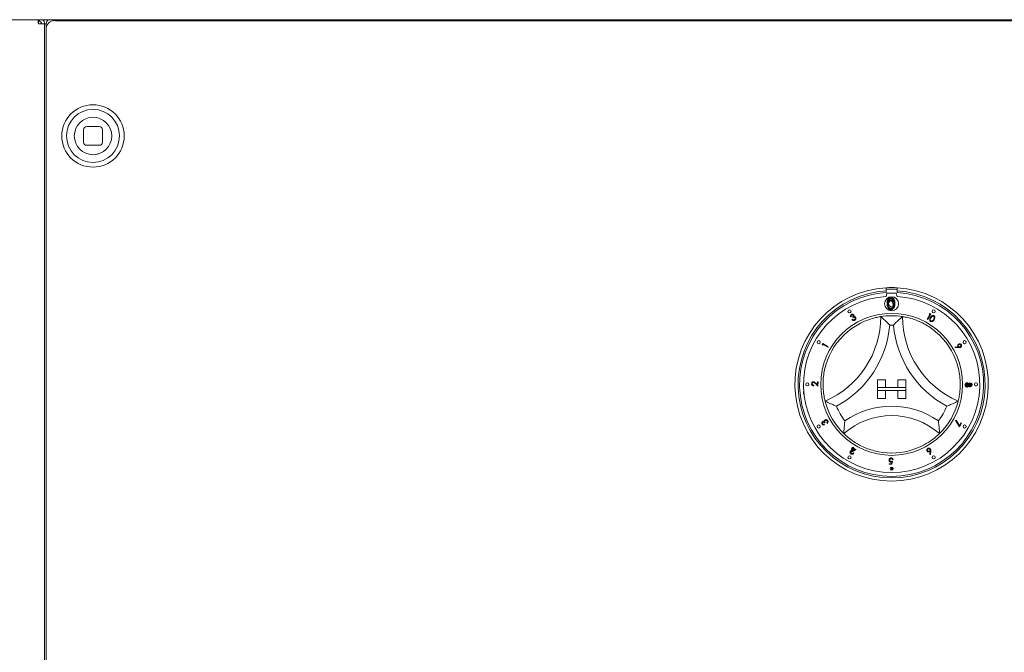
# Model space of a CAD drawing. Units: millimetres. Extents: x 5 to 415, y 5 to 292.
# Drawn here: x 53 to 79, y 238 to 255 of the extents above; entities that cross this region are included whole.
import ezdxf

# ---------------------------------------------------------------- set-up
doc = ezdxf.new("R2010")
doc.units = ezdxf.units.MM

msp = doc.modelspace()

# ---------------------------------------------------------------- linework, layer by layer
at = {"color": 7, "linetype": 'Continuous', "lineweight": 15}
for p, q in [((51.30851, 255.21225), (238.64238, 255.21225)), ((53.43378, 255.21225), (53.43378, 255.18234)), ((53.43378, 255.18234), (53.43378, 255.09901)), ((53.89211, 255.18617), (236.05878, 255.18617)), ((53.60044, 255.09901), (53.43378, 255.09901)), ((53.60044, 201.26568), (53.60044, 255.09901)), ((53.64211, 255.09901), (53.60044, 255.09901)), ((53.64211, 255.0094), (53.64211, 255.09779)), ((53.64211, 254.37551), (53.64211, 255.0094)), ((53.64211, 254.37551), (53.64211, 254.28712)), ((53.64211, 254.28712), (53.64211, 237.68234)), ((54.64211, 252.27456), (54.64211, 251.94123)), ((55.05878, 252.35789), (54.72545, 252.35789)), ((55.14212, 251.94123), (55.14212, 252.27456)), ((54.72545, 251.8579), (55.05878, 251.8579)), ((76.07961, 248.05322), (76.07961, 247.96976)), ((76.37128, 248.05322), (76.37128, 247.96976)), ((76.37128, 248.01568), (76.07961, 248.01568)), ((76.07961, 247.96976), (76.07961, 247.92801)), ((76.07961, 247.82365), (76.10044, 247.91151)), ((76.10044, 247.91151), (76.35045, 247.91151)), ((76.35045, 247.91151), (76.37128, 247.82365)), ((76.37128, 247.92801), (76.37128, 247.96976)), ((75.14594, 247.28606), (75.13121, 247.27758)), ((75.18797, 247.26038), (75.18036, 247.27364)), ((77.17708, 247.21155), (77.24969, 247.34309)), ((77.27203, 247.34937), (77.19153, 247.20357)), ((77.22679, 247.35575), (77.24338, 247.3652)), ((77.24969, 247.34309), (77.22679, 247.35575)), ((77.24338, 247.3652), (77.27203, 247.34937)), ((75.16794, 247.20266), (75.18207, 247.21077)), ((77.19153, 247.20357), (77.17708, 247.21155)), ((74.37408, 246.53639), (74.39091, 246.56443)), ((74.3829, 246.5195), (74.37408, 246.53639)), ((74.39639, 246.5419), (74.3829, 246.5195)), ((74.39091, 246.56443), (74.53364, 246.47866)), ((74.52516, 246.46451), (74.39639, 246.5419)), ((74.53364, 246.47866), (74.52516, 246.46451)), ((77.92533, 246.45974), (77.92603, 246.47589)), ((78.01527, 246.45433), (77.92533, 246.45974)), ((77.92603, 246.47589), (78.00706, 246.47169)), ((74.14327, 245.45152), (74.143, 245.43563)), ((74.25675, 245.42992), (74.18934, 245.49432)), ((74.19745, 245.50814), (74.24132, 245.46621)), ((74.24132, 245.46621), (74.24252, 245.54273)), ((74.24252, 245.54273), (74.25852, 245.5425)), ((74.25852, 245.5425), (74.25675, 245.42992)), ((75.85044, 245.59901), (75.85044, 245.39068)), ((75.85044, 245.59901), (76.05878, 245.59901)), ((76.05878, 245.59901), (76.05878, 245.39068)), ((76.39211, 245.59901), (76.39211, 245.39068)), ((76.60044, 245.59901), (76.39211, 245.59901)), ((76.60044, 245.59901), (76.60044, 245.39068)), ((78.20703, 245.46707), (78.35656, 245.46734)), ((78.20706, 245.45061), (78.20703, 245.46707)), ((78.37283, 245.45091), (78.20706, 245.45061)), ((78.35653, 245.49338), (78.37276, 245.4835)), ((78.35656, 245.46734), (78.35653, 245.49338)), ((78.37276, 245.4835), (78.37283, 245.45091)), ((78.4571, 245.43699), (78.49534, 245.43699)), ((78.57297, 245.65069), (78.57452, 245.65069)), ((78.57452, 245.65069), (78.57452, 245.62873)), ((73.87371, 245.22444), (73.87371, 245.27985)), ((73.87371, 245.27985), (73.8793, 245.27985)), ((73.88454, 245.22444), (73.87371, 245.22444)), ((75.85044, 245.39068), (76.05878, 245.39068)), ((76.60044, 245.39068), (75.85044, 245.39068)), ((75.85044, 245.39068), (75.85044, 245.30734)), ((75.85044, 245.30734), (76.05878, 245.30734)), ((75.85044, 245.09901), (75.85044, 245.30734)), ((75.85044, 245.30734), (76.60044, 245.30734)), ((76.05878, 245.09901), (76.05878, 245.30734)), ((76.60044, 245.39068), (76.39211, 245.39068)), ((76.60044, 245.30734), (76.39211, 245.30734)), ((76.39211, 245.09901), (76.39211, 245.30734)), ((76.60044, 245.39068), (76.60044, 245.30734)), ((76.60044, 245.09901), (76.60044, 245.30734)), ((75.85044, 245.09901), (76.05878, 245.09901)), ((76.60044, 245.09901), (76.39211, 245.09901)), ((74.41984, 244.40975), (74.42815, 244.39503)), ((74.44568, 244.45142), (74.43242, 244.44394)), ((74.50304, 244.43109), (74.49506, 244.44521)), ((77.93472, 244.50514), (77.94764, 244.51352)), ((78.03825, 244.34292), (77.93472, 244.50514)), ((77.94764, 244.51352), (78.03749, 244.3731)), ((78.03749, 244.3731), (78.07725, 244.44224)), ((78.09087, 244.43443), (78.03825, 244.34292)), ((78.07725, 244.44224), (78.09087, 244.43443)), ((75.11149, 243.64865), (75.16962, 243.74811)), ((75.1144, 243.64698), (75.11149, 243.64865)), ((75.26006, 243.71362), (75.1144, 243.64698)), ((75.18387, 243.7398), (75.14912, 243.68033)), ((75.14912, 243.68033), (75.22588, 243.71526)), ((75.15232, 243.75823), (75.1603, 243.77191)), ((75.16962, 243.74811), (75.15232, 243.75823)), ((75.1603, 243.77191), (75.1776, 243.7618)), ((75.17124, 243.77552), (75.17919, 243.78945)), ((75.23785, 243.73753), (75.17124, 243.77552)), ((75.1776, 243.7618), (75.197, 243.79498)), ((75.17919, 243.78945), (75.27718, 243.73356)), ((75.17985, 243.7193), (75.23785, 243.73753)), ((75.22588, 243.71526), (75.18387, 243.7398)), ((75.27718, 243.73356), (75.1881, 243.70548)), ((75.21125, 243.78667), (75.19185, 243.75348)), ((75.19185, 243.75348), (75.26006, 243.71362)), ((75.197, 243.79498), (75.21125, 243.78667)), ((75.20339, 243.64435), (75.21721, 243.63647)), ((77.24785, 243.60395), (77.2527, 243.68551)), ((77.26422, 243.60308), (77.24785, 243.60395)), ((77.27019, 243.69369), (77.26422, 243.60308)), ((76.16103, 243.33981), (76.16107, 243.35561)), ((76.23281, 243.33955), (76.16103, 243.33981)), ((76.16107, 243.35561), (76.22013, 243.35541)), ((76.22013, 243.35541), (76.22851, 243.40055)), ((76.2484, 243.42178), (76.23281, 243.33955)), ((76.2656, 243.46508), (76.24857, 243.46515)), ((76.22398, 243.18159), (76.22398, 243.26487)), ((76.25168, 243.2556), (76.25168, 243.19086))]:
    msp.add_line(p, q, dxfattribs=at)
at = {"color": 7, "linetype": 'Continuous', "lineweight": 15, "flags": 128}
msp.add_lwpolyline([(55.12365, 251.66473), (55.01646, 251.6236), (54.89211, 251.60789)], dxfattribs=at)
at = {"color": 7, "linetype": 'Continuous', "lineweight": 15}
for centre, radius in [((54.89211, 252.10789), 0.83333), ((54.89211, 252.10789), 0.70833), ((54.89211, 252.10789), 0.5), ((76.22544, 247.62595), 0.1875), ((76.22544, 247.62595), 0.08333), ((76.22544, 245.47401), 1.89583), ((75.10005, 247.42324), 0.04167), ((77.35083, 247.42324), 0.04167), ((74.27621, 246.5994), 0.04167), ((78.17468, 246.5994), 0.04167), ((73.97466, 245.47401), 0.04167), ((78.47622, 245.47401), 0.04167), ((74.27621, 244.34862), 0.04167), ((78.17468, 244.34862), 0.04167), ((75.10005, 243.52478), 0.04167), ((77.35083, 243.52478), 0.04167), ((76.22544, 243.22323), 0.04167)]:
    msp.add_circle(centre, radius, dxfattribs=at)
for centre, radius, start, end in [((53.79446, 255.09131), 0.15248, 127.515326, 177.564779), ((53.86086, 254.9652), 0.22317, 81.952214, 168.578563), ((54.72544, 252.27456), 0.08333, 90, 180), ((55.05878, 252.27456), 0.08333, 0, 90), ((54.89211, 252.10789), 0.5, 180, 270), ((54.72544, 251.94123), 0.08333, 180, 270), ((55.05878, 251.94123), 0.08333, 270, 0), ((76.22544, 245.47401), 2.58333, 93.23616, 86.76384), ((76.22544, 245.47401), 2.58333, 86.76384, 93.23616), ((76.22544, 245.47401), 2.5, 93.344152, 86.655848), ((76.22544, 245.47401), 2.45833, 93.400899, 86.599101), ((76.22544, 245.47401), 2.35417, 93.55157, 86.44843), ((73.4738, 247.28399), 2.45998, 293.327513, 0), ((76.22544, 245.47401), 1.83333, 80.845867, 99.154133), ((78.97709, 247.28399), 2.45998, 180, 246.672487), ((73.4738, 247.28399), 2.70998, 298.142677, 355.184837), ((76.22544, 245.47401), 1.58333, 88.145789, 91.854211), ((78.97709, 247.28399), 2.70998, 184.815163, 241.857323), ((76.22544, 245.47401), 1.83333, 129.892365, 163.435148), ((76.22544, 245.47401), 1.83333, 16.564852, 50.107635), ((76.22544, 245.47401), 1.83333, 194.17338, 225.82662), ((76.22544, 245.47401), 1.58333, 201.473302, 217.992337), ((76.22544, 242.70544), 2.18524, 55.178601, 124.821399), ((76.22544, 245.47401), 1.58333, 322.007663, 338.526698), ((76.22544, 245.47401), 1.83333, 314.17338, 345.82662), ((76.22544, 242.70544), 1.93524, 48.689513, 131.310487), ((76.22544, 245.47401), 1.83333, 255.139725, 284.860275)]:
    msp.add_arc(centre, radius, start, end, dxfattribs=at)
for points, knots in [([(53.42531, 255.21225), (53.42666, 255.19647), (53.42948, 255.16344), (53.4323, 255.12112), (53.43378, 255.09901)], [0, 0, 0, 0, 0.47775443, 1, 1, 1, 1]), ([(53.51711, 255.09901), (53.51586, 255.10993), (53.51335, 255.13177), (53.49409, 255.15932), (53.46654, 255.17859), (53.4447, 255.18109), (53.43378, 255.18234)], [0, 0, 0, 0, 0.24999431, 0.499977654, 0.750015556, 1, 1, 1, 1]), ([(53.60044, 255.09901), (53.59825, 255.12112), (53.59406, 255.16344), (53.56743, 255.19647), (53.55471, 255.21225)], [0, 0, 0, 0, 0.52226286, 1, 1, 1, 1]), ([(76.10307, 247.63695), (76.10426, 247.67381), (76.10575, 247.71994), (76.13453, 247.7663), (76.15456, 247.78473), (76.1792, 247.79713), (76.19725, 247.79859), (76.20627, 247.79933)], [0, 0, 0, 0, 0.49869443, 0.62418185, 0.74947461, 0.8747611, 1, 1, 1, 1]), ([(76.2072, 247.76767), (76.20012, 247.76696), (76.18596, 247.76555), (76.16719, 247.75469), (76.15221, 247.73951), (76.13179, 247.70192), (76.13122, 247.66588), (76.13077, 247.63707)], [0, 0, 0, 0, 0.12513954, 0.25042174, 0.37553318, 0.50084502, 1, 1, 1, 1]), ([(76.20627, 247.79933), (76.21535, 247.7986), (76.23353, 247.79714), (76.26665, 247.78103), (76.30837, 247.72954), (76.31103, 247.67399), (76.31281, 247.63695)], [0, 0, 0, 0, 0.12561265, 0.25121565, 0.5005796, 1, 1, 1, 1]), ([(76.28511, 247.63707), (76.28397, 247.66573), (76.28225, 247.70866), (76.25337, 247.7511), (76.22839, 247.76544), (76.21426, 247.76692), (76.2072, 247.76767)], [0, 0, 0, 0, 0.50006173, 0.74901182, 0.8746001, 1, 1, 1, 1]), ([(76.20627, 247.47481), (76.19726, 247.47555), (76.17924, 247.47702), (76.14647, 247.49318), (76.10592, 247.54504), (76.10421, 247.60016), (76.10307, 247.63695)], [0, 0, 0, 0, 0.12554432, 0.25109128, 0.50024805, 1, 1, 1, 1]), ([(76.11531, 247.59833), (76.11628, 247.62818), (76.11749, 247.66555), (76.14078, 247.7031), (76.15701, 247.71802), (76.17697, 247.72806), (76.19159, 247.72925), (76.19889, 247.72984)], [0, 0, 0, 0, 0.49870188, 0.62417665, 0.74946082, 0.87475189, 1, 1, 1, 1]), ([(76.19889, 247.46702), (76.1916, 247.46762), (76.177, 247.4688), (76.15046, 247.48189), (76.11762, 247.5239), (76.11624, 247.56854), (76.11531, 247.59833)], [0, 0, 0, 0, 0.12555156, 0.25108288, 0.50025602, 1, 1, 1, 1]), ([(76.13077, 247.63707), (76.131, 247.60822), (76.13133, 247.56501), (76.16097, 247.52287), (76.18601, 247.50875), (76.20014, 247.50723), (76.2072, 247.50647)], [0, 0, 0, 0, 0.50027752, 0.74908205, 0.87459705, 1, 1, 1, 1]), ([(76.19964, 247.7042), (76.19391, 247.70363), (76.18244, 247.70248), (76.16724, 247.69369), (76.15511, 247.6814), (76.13858, 247.65095), (76.13812, 247.62176), (76.13775, 247.59843)], [0, 0, 0, 0, 0.12513497, 0.25042499, 0.37550924, 0.50083607, 1, 1, 1, 1]), ([(76.13775, 247.59843), (76.13793, 247.57506), (76.1382, 247.54007), (76.16221, 247.50594), (76.18249, 247.49451), (76.19393, 247.49328), (76.19964, 247.49267)], [0, 0, 0, 0, 0.50030967, 0.74909988, 0.87464157, 1, 1, 1, 1]), ([(76.19889, 247.72984), (76.20625, 247.72925), (76.22097, 247.72807), (76.24779, 247.71503), (76.28158, 247.67332), (76.28374, 247.62834), (76.28518, 247.59833)], [0, 0, 0, 0, 0.12559907, 0.25120798, 0.50058021, 1, 1, 1, 1]), ([(76.28518, 247.59833), (76.28378, 247.56833), (76.28169, 247.52335), (76.24771, 247.4819), (76.22095, 247.46881), (76.20624, 247.46762), (76.19889, 247.46702)], [0, 0, 0, 0, 0.49939627, 0.74873109, 0.87435779, 1, 1, 1, 1]), ([(76.26274, 247.59843), (76.26182, 247.62165), (76.26043, 247.65641), (76.23703, 247.69078), (76.21681, 247.7024), (76.20536, 247.7036), (76.19964, 247.7042)], [0, 0, 0, 0, 0.50006936, 0.74901819, 0.87458103, 1, 1, 1, 1]), ([(76.19964, 247.49267), (76.20647, 247.49352), (76.22014, 247.49523), (76.24124, 247.50951), (76.24872, 247.5257), (76.25328, 247.53558)], [0, 0, 0, 0, 0.28029255, 0.56084724, 1, 1, 1, 1]), ([(76.31281, 247.63695), (76.31108, 247.5999), (76.3085, 247.54436), (76.26654, 247.49318), (76.2335, 247.47702), (76.21535, 247.47555), (76.20627, 247.47481)], [0, 0, 0, 0, 0.49940603, 0.74873886, 0.87436508, 1, 1, 1, 1]), ([(76.2072, 247.50647), (76.21563, 247.50753), (76.2325, 247.50965), (76.25855, 247.52727), (76.26779, 247.54727), (76.27342, 247.55947)], [0, 0, 0, 0, 0.28028579, 0.56079892, 1, 1, 1, 1]), ([(76.25328, 247.53558), (76.25646, 247.54711), (76.26215, 247.5677), (76.26256, 247.58904), (76.26274, 247.59843)], [0, 0, 0, 0, 0.559627051, 1, 1, 1, 1]), ([(76.27342, 247.55947), (76.27735, 247.5737), (76.28438, 247.59913), (76.28489, 247.62547), (76.28511, 247.63707)], [0, 0, 0, 0, 0.55957979, 1, 1, 1, 1]), ([(75.04964, 246.88063), (75.10439, 246.92327), (75.2137, 247.0084), (75.40898, 247.12071), (75.6188, 247.20888), (75.8016, 247.25989), (75.9143, 247.28102), (75.92759, 247.28305), (75.93378, 247.28399)], [0, 0, 0, 0, 0.14374866, 0.28702487, 0.47311356, 0.65947526, 0.84156959, 1, 1, 1, 1]), ([(75.13121, 247.27758), (75.12967, 247.28403), (75.12658, 247.2969), (75.13023, 247.31542), (75.13931, 247.33015), (75.14789, 247.33605), (75.15218, 247.33901)], [0, 0, 0, 0, 0.28031994, 0.55976098, 0.77978034, 1, 1, 1, 1]), ([(75.16023, 247.32499), (75.1568, 247.32255), (75.14996, 247.31768), (75.14384, 247.30335), (75.14514, 247.29262), (75.14594, 247.28606)], [0, 0, 0, 0, 0.28017341, 0.55961786, 1, 1, 1, 1]), ([(75.15218, 247.33901), (75.15832, 247.34169), (75.17059, 247.34706), (75.18968, 247.3457), (75.20553, 247.33818), (75.2119, 247.32978), (75.21508, 247.32559)], [0, 0, 0, 0, 0.28004617, 0.55987448, 0.78011858, 1, 1, 1, 1]), ([(75.20003, 247.31704), (75.19736, 247.32037), (75.19202, 247.32705), (75.18012, 247.33014), (75.1692, 247.3294), (75.16322, 247.32646), (75.16023, 247.32499)], [0, 0, 0, 0, 0.27860519, 0.55859821, 0.779111365, 1, 1, 1, 1]), ([(75.18036, 247.27364), (75.18448, 247.27641), (75.19271, 247.28195), (75.20103, 247.29319), (75.20443, 247.30605), (75.20149, 247.31338), (75.20003, 247.31704)], [0, 0, 0, 0, 0.28088232, 0.56130674, 0.78078749, 1, 1, 1, 1]), ([(75.24834, 247.2532), (75.24579, 247.25664), (75.24071, 247.26351), (75.22898, 247.26933), (75.21025, 247.27144), (75.19716, 247.26494), (75.18797, 247.26038)], [0, 0, 0, 0, 0.18666338, 0.37353983, 0.56022091, 1, 1, 1, 1]), ([(75.21508, 247.32559), (75.21676, 247.322), (75.22012, 247.31483), (75.22051, 247.30031), (75.21617, 247.29105), (75.21351, 247.28539)], [0, 0, 0, 0, 0.28042724, 0.56044248, 1, 1, 1, 1]), ([(75.21351, 247.28539), (75.21812, 247.28574), (75.22636, 247.28636), (75.23423, 247.2839), (75.23769, 247.28282)], [0, 0, 0, 0, 0.55983, 1, 1, 1, 1]), ([(75.23171, 247.20175), (75.23641, 247.20497), (75.2458, 247.2114), (75.25255, 247.22617), (75.25378, 247.24095), (75.25015, 247.24912), (75.24834, 247.2532)], [0, 0, 0, 0, 0.28026419, 0.55957352, 0.77989642, 1, 1, 1, 1]), ([(75.23769, 247.28282), (75.2432, 247.28018), (75.25305, 247.27547), (75.25916, 247.2665), (75.26186, 247.26255)], [0, 0, 0, 0, 0.55953793, 1, 1, 1, 1]), ([(75.26186, 247.26255), (75.26491, 247.25494), (75.27102, 247.23972), (75.26682, 247.21649), (75.2555, 247.19848), (75.24489, 247.19123), (75.23959, 247.1876)], [0, 0, 0, 0, 0.279434215, 0.5589217, 0.779307834, 1, 1, 1, 1]), ([(75.93378, 247.28399), (75.93572, 247.28235), (75.93958, 247.27907), (75.97065, 247.25229), (76.02402, 247.20476), (76.0966, 247.13623), (76.14965, 247.08244), (76.17401, 247.05674), (76.17422, 247.05651)], [0, 0, 0, 0, 0.15211889, 0.30368341, 0.50560222, 0.76758044, 0.99799371, 1, 1, 1, 1]), ([(76.51711, 247.28399), (76.51517, 247.28235), (76.51131, 247.27907), (76.48024, 247.25229), (76.42688, 247.20476), (76.35428, 247.13623), (76.30124, 247.08244), (76.27689, 247.05674), (76.27668, 247.05651)], [0, 0, 0, 0, 0.15211924, 0.30368817, 0.5056014, 0.76758748, 0.9979937, 1, 1, 1, 1]), ([(76.51711, 247.28399), (76.52595, 247.28269), (76.54364, 247.28007), (76.68068, 247.2528), (76.87639, 247.19312), (77.08047, 247.10046), (77.25779, 246.99342), (77.35339, 246.91826), (77.40125, 246.88063)], [0, 0, 0, 0, 0.18969344, 0.37948501, 0.56624403, 0.74790726, 0.87381561, 1, 1, 1, 1]), ([(77.26467, 247.15584), (77.26076, 247.15873), (77.25293, 247.1645), (77.24238, 247.18108), (77.23838, 247.2163), (77.25315, 247.24204), (77.263, 247.25921)], [0, 0, 0, 0, 0.12558952, 0.25115987, 0.50027549, 1, 1, 1, 1]), ([(77.27619, 247.2507), (77.26804, 247.23732), (77.25585, 247.21731), (77.25672, 247.18937), (77.2639, 247.17546), (77.26998, 247.17068), (77.27302, 247.1683)], [0, 0, 0, 0, 0.5004805, 0.74924923, 0.87470166, 1, 1, 1, 1]), ([(77.263, 247.25921), (77.27392, 247.27581), (77.29028, 247.30068), (77.32365, 247.31266), (77.34325, 247.31084), (77.35192, 247.30638), (77.35625, 247.30415)], [0, 0, 0, 0, 0.49972023, 0.74883379, 0.87439919, 1, 1, 1, 1]), ([(77.34844, 247.29039), (77.34496, 247.29206), (77.33798, 247.2954), (77.32231, 247.29554), (77.29696, 247.28382), (77.28451, 247.26396), (77.27619, 247.2507)], [0, 0, 0, 0, 0.12528801, 0.25070259, 0.49962774, 1, 1, 1, 1]), ([(77.34597, 247.20759), (77.35362, 247.22113), (77.36508, 247.24141), (77.36468, 247.26926), (77.35755, 247.28323), (77.35148, 247.288), (77.34844, 247.29039)], [0, 0, 0, 0, 0.50018898, 0.749231, 0.87469058, 1, 1, 1, 1]), ([(77.35625, 247.30415), (77.36021, 247.30125), (77.36813, 247.29546), (77.37877, 247.27874), (77.38352, 247.24339), (77.36903, 247.21719), (77.35936, 247.19971)], [0, 0, 0, 0, 0.12560791, 0.25125584, 0.50062982, 1, 1, 1, 1]), ([(75.23959, 247.1876), (75.23271, 247.18442), (75.21897, 247.17806), (75.19724, 247.1803), (75.18005, 247.18966), (75.17198, 247.19832), (75.16794, 247.20266)], [0, 0, 0, 0, 0.27979813, 0.55887253, 0.77916995, 1, 1, 1, 1]), ([(75.18207, 247.21077), (75.18571, 247.20725), (75.1922, 247.20097), (75.20067, 247.19794), (75.2044, 247.19661)], [0, 0, 0, 0, 0.560700136, 1, 1, 1, 1]), ([(75.2044, 247.19661), (75.20977, 247.19622), (75.21939, 247.1955), (75.22794, 247.19984), (75.23171, 247.20175)], [0, 0, 0, 0, 0.55870043, 1, 1, 1, 1]), ([(77.35936, 247.19971), (77.34809, 247.18324), (77.33118, 247.15853), (77.29744, 247.14714), (77.27776, 247.14914), (77.26904, 247.15361), (77.26467, 247.15584)], [0, 0, 0, 0, 0.49936834, 0.74869984, 0.87435329, 1, 1, 1, 1]), ([(77.27302, 247.1683), (77.27721, 247.16642), (77.28558, 247.16267), (77.3025, 247.16384), (77.31231, 247.1705), (77.31829, 247.17457)], [0, 0, 0, 0, 0.28008393, 0.56054797, 1, 1, 1, 1]), ([(77.31829, 247.17457), (77.32418, 247.18014), (77.3347, 247.19008), (77.34252, 247.20224), (77.34597, 247.20759)], [0, 0, 0, 0, 0.55968488, 1, 1, 1, 1]), ([(77.99598, 246.48474), (77.99313, 246.49133), (77.98744, 246.50452), (77.99146, 246.52472), (78.00082, 246.5407), (78.01003, 246.54711), (78.01464, 246.55032)], [0, 0, 0, 0, 0.27942521, 0.55904909, 0.77938418, 1, 1, 1, 1]), ([(78.00706, 246.47169), (78.00471, 246.47389), (78.0005, 246.47781), (77.99736, 246.48262), (77.99598, 246.48474)], [0, 0, 0, 0, 0.55996278, 1, 1, 1, 1]), ([(78.02282, 246.53636), (78.01871, 246.53324), (78.01048, 246.527), (78.00552, 246.5131), (78.00523, 246.49974), (78.0087, 246.49244), (78.01044, 246.48878)], [0, 0, 0, 0, 0.27952055, 0.55929893, 0.77964283, 1, 1, 1, 1]), ([(78.01044, 246.48878), (78.01355, 246.48465), (78.01977, 246.47638), (78.0337, 246.47138), (78.04709, 246.47109), (78.05441, 246.47456), (78.05807, 246.4763)], [0, 0, 0, 0, 0.27956365, 0.55930908, 0.77960364, 1, 1, 1, 1]), ([(78.01464, 246.55032), (78.02162, 246.55343), (78.03556, 246.55964), (78.05718, 246.55596), (78.07424, 246.54607), (78.08125, 246.53641), (78.08475, 246.53159)], [0, 0, 0, 0, 0.27964161, 0.55898649, 0.77957556, 1, 1, 1, 1]), ([(78.06652, 246.46261), (78.06108, 246.46008), (78.05212, 246.45592), (78.03844, 246.45413), (78.02686, 246.45377), (78.01914, 246.45414), (78.01527, 246.45433)], [0, 0, 0, 0, 0.33936326, 0.55947741, 0.77968992, 1, 1, 1, 1]), ([(78.0704, 246.52401), (78.06728, 246.52812), (78.06104, 246.53636), (78.04713, 246.54126), (78.03378, 246.54158), (78.02647, 246.5381), (78.02282, 246.53636)], [0, 0, 0, 0, 0.27953655, 0.55930052, 0.7795646, 1, 1, 1, 1]), ([(78.05807, 246.4763), (78.0622, 246.47943), (78.07044, 246.48569), (78.07535, 246.49964), (78.07565, 246.51303), (78.07215, 246.52035), (78.0704, 246.52401)], [0, 0, 0, 0, 0.27954251, 0.55921067, 0.77957119, 1, 1, 1, 1]), ([(78.08475, 246.53159), (78.08774, 246.52472), (78.09372, 246.511), (78.09046, 246.48973), (78.08075, 246.47294), (78.07126, 246.46605), (78.06652, 246.46261)], [0, 0, 0, 0, 0.279681653, 0.559055292, 0.779580095, 1, 1, 1, 1]), ([(74.44792, 245.02511), (74.44562, 245.03374), (74.44102, 245.05102), (74.41179, 245.18766), (74.3891, 245.391), (74.39337, 245.61509), (74.42143, 245.82031), (74.4526, 245.93786), (74.4682, 245.9967)], [0, 0, 0, 0, 0.18969326, 0.37948528, 0.56624313, 0.74790576, 0.87381225, 1, 1, 1, 1]), ([(77.98269, 245.9967), (78.00016, 245.92954), (78.03505, 245.79546), (78.06085, 245.57166), (78.05873, 245.34408), (78.03317, 245.15603), (78.00796, 245.04417), (78.00455, 245.03116), (78.00297, 245.02511)], [0, 0, 0, 0, 0.14375007, 0.2870258, 0.47311343, 0.65947475, 0.84156971, 1, 1, 1, 1]), ([(74.08774, 245.49175), (74.08856, 245.49923), (74.09017, 245.51416), (74.10386, 245.53075), (74.12054, 245.54073), (74.13226, 245.54164), (74.13813, 245.5421)], [0, 0, 0, 0, 0.27997538, 0.55931194, 0.77964949, 1, 1, 1, 1]), ([(74.143, 245.43563), (74.1348, 245.43675), (74.11843, 245.43899), (74.09997, 245.4538), (74.08908, 245.47235), (74.08819, 245.48528), (74.08774, 245.49175)], [0, 0, 0, 0, 0.280029364, 0.559501384, 0.779602252, 1, 1, 1, 1]), ([(74.13822, 245.52597), (74.13305, 245.52538), (74.12269, 245.52419), (74.11146, 245.51434), (74.10467, 245.50275), (74.10389, 245.49464), (74.1035, 245.49058)], [0, 0, 0, 0, 0.27918737, 0.5590525, 0.77944107, 1, 1, 1, 1]), ([(74.1035, 245.49058), (74.10408, 245.48475), (74.10523, 245.4731), (74.11626, 245.46021), (74.12971, 245.45344), (74.13874, 245.45216), (74.14327, 245.45152)], [0, 0, 0, 0, 0.2793752, 0.55847592, 0.77904949, 1, 1, 1, 1]), ([(74.13813, 245.5421), (74.14469, 245.54135), (74.15784, 245.53984), (74.17767, 245.52652), (74.18995, 245.51512), (74.19745, 245.50814)], [0, 0, 0, 0, 0.27931006, 0.55920602, 1, 1, 1, 1]), ([(74.18934, 245.49432), (74.18427, 245.49914), (74.17592, 245.50708), (74.16361, 245.51725), (74.15181, 245.52448), (74.14275, 245.52548), (74.13822, 245.52597)], [0, 0, 0, 0, 0.34053858, 0.56084605, 0.78057559, 1, 1, 1, 1]), ([(78.19046, 245.45888), (78.1909, 245.46683), (78.19179, 245.48268), (78.20481, 245.50137), (78.22201, 245.51278), (78.23437, 245.51429), (78.24054, 245.51504)], [0, 0, 0, 0, 0.28060382, 0.55931336, 0.77988775, 1, 1, 1, 1]), ([(78.20863, 245.41515), (78.20259, 245.42225), (78.19176, 245.43499), (78.19086, 245.45156), (78.19046, 245.45888)], [0, 0, 0, 0, 0.55779253, 1, 1, 1, 1]), ([(78.24008, 245.49838), (78.23464, 245.49753), (78.22375, 245.49584), (78.21231, 245.48469), (78.20682, 245.47162), (78.20636, 245.46304), (78.20612, 245.45875)], [0, 0, 0, 0, 0.27910616, 0.55838061, 0.77901633, 1, 1, 1, 1]), ([(78.20612, 245.45875), (78.20657, 245.45315), (78.20748, 245.44197), (78.21676, 245.4289), (78.22889, 245.42072), (78.23766, 245.41983), (78.24204, 245.41939)], [0, 0, 0, 0, 0.28034112, 0.55953673, 0.77980719, 1, 1, 1, 1]), ([(78.24248, 245.40283), (78.23553, 245.40347), (78.22309, 245.40462), (78.21305, 245.41193), (78.20863, 245.41515)], [0, 0, 0, 0, 0.55931768, 1, 1, 1, 1]), ([(78.27724, 245.45821), (78.27665, 245.46392), (78.27548, 245.47532), (78.26568, 245.48835), (78.25351, 245.49697), (78.24455, 245.49791), (78.24008, 245.49838)], [0, 0, 0, 0, 0.280025347, 0.559775563, 0.780018858, 1, 1, 1, 1]), ([(78.24054, 245.51504), (78.24601, 245.51454), (78.25692, 245.51353), (78.27407, 245.50282), (78.28113, 245.49056), (78.28545, 245.48305)], [0, 0, 0, 0, 0.280070052, 0.559901181, 1, 1, 1, 1]), ([(78.24204, 245.41939), (78.24745, 245.42027), (78.25829, 245.42204), (78.26949, 245.43303), (78.27632, 245.44538), (78.27693, 245.45394), (78.27724, 245.45821)], [0, 0, 0, 0, 0.27882409, 0.55896006, 0.77940755, 1, 1, 1, 1]), ([(78.28571, 245.43438), (78.28319, 245.4297), (78.27816, 245.42037), (78.26752, 245.40977), (78.25498, 245.40381), (78.24665, 245.40316), (78.24248, 245.40283)], [0, 0, 0, 0, 0.28052765, 0.56007541, 0.77993122, 1, 1, 1, 1]), ([(78.28545, 245.48305), (78.29026, 245.4905), (78.29887, 245.50379), (78.31427, 245.50643), (78.32104, 245.50759)], [0, 0, 0, 0, 0.56008326, 1, 1, 1, 1]), ([(78.32111, 245.41091), (78.31692, 245.41125), (78.30854, 245.41194), (78.29518, 245.4197), (78.2893, 245.42881), (78.28571, 245.43438)], [0, 0, 0, 0, 0.28015251, 0.56031662, 1, 1, 1, 1]), ([(78.32101, 245.4908), (78.31658, 245.49), (78.30769, 245.4884), (78.29874, 245.47915), (78.29304, 245.46907), (78.2925, 245.46203), (78.29223, 245.45852)], [0, 0, 0, 0, 0.27849167, 0.55880083, 0.77936735, 1, 1, 1, 1]), ([(78.29223, 245.45852), (78.29279, 245.45411), (78.29391, 245.44529), (78.30155, 245.43513), (78.3113, 245.42891), (78.31822, 245.42804), (78.32167, 245.4276)], [0, 0, 0, 0, 0.27975525, 0.55952904, 0.7799745, 1, 1, 1, 1]), ([(78.34845, 245.45938), (78.34807, 245.46374), (78.34733, 245.47245), (78.3404, 245.48277), (78.33126, 245.48965), (78.32442, 245.49042), (78.32101, 245.4908)], [0, 0, 0, 0, 0.28031037, 0.56010056, 0.78023486, 1, 1, 1, 1]), ([(78.32104, 245.50759), (78.32778, 245.50645), (78.34128, 245.50415), (78.35536, 245.49039), (78.36321, 245.47463), (78.36412, 245.46398), (78.36458, 245.45865)], [0, 0, 0, 0, 0.2788583, 0.5584682, 0.77921267, 1, 1, 1, 1]), ([(78.36458, 245.45865), (78.36387, 245.45195), (78.36246, 245.43855), (78.35138, 245.42281), (78.33687, 245.41286), (78.32636, 245.41156), (78.32111, 245.41091)], [0, 0, 0, 0, 0.2799307, 0.55966594, 0.77998286, 1, 1, 1, 1]), ([(78.32167, 245.4276), (78.32597, 245.42836), (78.33458, 245.42987), (78.34368, 245.43871), (78.348, 245.44915), (78.3483, 245.45597), (78.34845, 245.45938)], [0, 0, 0, 0, 0.278677921, 0.558540006, 0.778942066, 1, 1, 1, 1]), ([(74.75201, 244.8944), (74.75173, 244.89451), (74.71849, 244.90671), (74.64808, 244.9341), (74.5564, 244.97362), (74.49163, 245.0038), (74.45474, 245.02173), (74.4502, 245.02398), (74.44792, 245.02511)], [0, 0, 0, 0, 0.00200265, 0.23241174, 0.49440108, 0.69631446, 0.84788286, 1, 1, 1, 1]), ([(78.00297, 245.02511), (78.00069, 245.02398), (77.99615, 245.02173), (77.95925, 245.0038), (77.89448, 244.97362), (77.80281, 244.93409), (77.73241, 244.90671), (77.69916, 244.89451), (77.69888, 244.8944)], [0, 0, 0, 0, 0.15212003, 0.30368956, 0.50560443, 0.76758653, 0.99799734, 1, 1, 1, 1]), ([(74.36712, 244.41633), (74.3645, 244.42246), (74.35925, 244.43473), (74.36075, 244.45371), (74.36831, 244.46947), (74.37673, 244.47573), (74.38094, 244.47886)], [0, 0, 0, 0, 0.28003899, 0.55987923, 0.78011769, 1, 1, 1, 1]), ([(74.42815, 244.39503), (74.42172, 244.39353), (74.40887, 244.39053), (74.39045, 244.39429), (74.37586, 244.40345), (74.37003, 244.41204), (74.36712, 244.41633)], [0, 0, 0, 0, 0.28030986, 0.5598084, 0.77984061, 1, 1, 1, 1]), ([(74.38935, 244.46384), (74.38601, 244.46121), (74.37932, 244.45594), (74.37615, 244.44412), (74.37681, 244.43324), (74.3797, 244.42726), (74.38114, 244.42428)], [0, 0, 0, 0, 0.27882776, 0.55862764, 0.77908469, 1, 1, 1, 1]), ([(74.38094, 244.47886), (74.38452, 244.48053), (74.39168, 244.48385), (74.40616, 244.48415), (74.41536, 244.47975), (74.42097, 244.47706)], [0, 0, 0, 0, 0.28034783, 0.56055699, 1, 1, 1, 1]), ([(74.38114, 244.42428), (74.38355, 244.42084), (74.38836, 244.41399), (74.40259, 244.40779), (74.41329, 244.40901), (74.41984, 244.40975)], [0, 0, 0, 0, 0.2801535, 0.55967711, 1, 1, 1, 1]), ([(74.43242, 244.44394), (74.42719, 244.4512), (74.41935, 244.4621), (74.40424, 244.46741), (74.39537, 244.46662), (74.39136, 244.46477), (74.38935, 244.46384)], [0, 0, 0, 0, 0.49881354, 0.74848024, 0.87421662, 1, 1, 1, 1]), ([(74.42097, 244.47706), (74.42065, 244.48165), (74.42007, 244.48985), (74.42257, 244.49766), (74.42368, 244.5011)], [0, 0, 0, 0, 0.55982048, 1, 1, 1, 1]), ([(74.42368, 244.5011), (74.42634, 244.50656), (74.4311, 244.51633), (74.44006, 244.52237), (74.44401, 244.52504)], [0, 0, 0, 0, 0.559508893, 1, 1, 1, 1]), ([(74.45326, 244.51152), (74.44982, 244.50901), (74.44294, 244.50398), (74.43703, 244.49234), (74.43478, 244.47369), (74.44118, 244.46061), (74.44568, 244.45142)], [0, 0, 0, 0, 0.18661988, 0.37348557, 0.5602632, 1, 1, 1, 1]), ([(74.44401, 244.52504), (74.45161, 244.52802), (74.46682, 244.53398), (74.48992, 244.52964), (74.50778, 244.51824), (74.51494, 244.50764), (74.51853, 244.50234)], [0, 0, 0, 0, 0.27945266, 0.55887216, 0.77932478, 1, 1, 1, 1]), ([(74.50441, 244.49459), (74.50124, 244.4993), (74.49491, 244.50872), (74.48021, 244.51548), (74.46551, 244.51683), (74.45734, 244.51329), (74.45326, 244.51152)], [0, 0, 0, 0, 0.28034799, 0.55969422, 0.7799626, 1, 1, 1, 1]), ([(74.49506, 244.44521), (74.49858, 244.44881), (74.50487, 244.45524), (74.50796, 244.46365), (74.50931, 244.46734)], [0, 0, 0, 0, 0.56063231, 1, 1, 1, 1]), ([(74.51853, 244.50234), (74.52165, 244.49546), (74.52788, 244.48173), (74.52548, 244.46011), (74.51606, 244.44306), (74.50738, 244.43508), (74.50304, 244.43109)], [0, 0, 0, 0, 0.27985629, 0.55898256, 0.77927352, 1, 1, 1, 1]), ([(74.50931, 244.46734), (74.50976, 244.47269), (74.51055, 244.48227), (74.50629, 244.49082), (74.50441, 244.49459)], [0, 0, 0, 0, 0.55865245, 1, 1, 1, 1]), ([(74.97763, 244.49938), (74.97759, 244.49908), (74.97185, 244.46178), (74.96186, 244.38312), (74.95306, 244.27995), (74.9494, 244.20755), (74.94809, 244.16666), (74.94798, 244.16161), (74.94792, 244.15908)], [0, 0, 0, 0, 0.001963303, 0.242991313, 0.509067131, 0.708393665, 0.85389312, 1, 1, 1, 1]), ([(77.47326, 244.49938), (77.4733, 244.49908), (77.47884, 244.46175), (77.48914, 244.38313), (77.49781, 244.27995), (77.5015, 244.20755), (77.5028, 244.16666), (77.50291, 244.16161), (77.50297, 244.15908)], [0, 0, 0, 0, 0.00196171, 0.24299114, 0.50906702, 0.7083936, 0.85389309, 1, 1, 1, 1]), ([(75.75526, 243.70199), (75.69783, 243.71908), (75.5831, 243.7532), (75.39479, 243.83505), (75.20629, 243.94464), (75.05441, 244.06046), (74.96388, 244.14324), (74.95314, 244.1539), (74.94792, 244.15908)], [0, 0, 0, 0, 0.12785801, 0.25539376, 0.44447055, 0.63367123, 0.82210182, 1, 1, 1, 1]), ([(77.50297, 244.15908), (77.49654, 244.15269), (77.48368, 244.1399), (77.37862, 244.04491), (77.21187, 243.92342), (76.97855, 243.79228), (76.79494, 243.73369), (76.69563, 243.70199)], [0, 0, 0, 0, 0.19782513, 0.39573649, 0.59081985, 0.77868113, 1, 1, 1, 1]), ([(75.14132, 243.61503), (75.13514, 243.61935), (75.12278, 243.62797), (75.11484, 243.64802), (75.1141, 243.66749), (75.11896, 243.67824), (75.12139, 243.68361)], [0, 0, 0, 0, 0.28001133, 0.55931232, 0.77964545, 1, 1, 1, 1]), ([(75.12139, 243.68361), (75.12523, 243.689), (75.13292, 243.69979), (75.15417, 243.7108), (75.1701, 243.71607), (75.17985, 243.7193)], [0, 0, 0, 0, 0.279303019, 0.559152449, 1, 1, 1, 1]), ([(75.13561, 243.6759), (75.13364, 243.67107), (75.12968, 243.66139), (75.13287, 243.64677), (75.13976, 243.6352), (75.14652, 243.63061), (75.1499, 243.62832)], [0, 0, 0, 0, 0.27926205, 0.55900996, 0.77942462, 1, 1, 1, 1]), ([(75.1881, 243.70548), (75.18142, 243.70334), (75.17043, 243.69981), (75.15555, 243.69395), (75.14349, 243.6871), (75.13824, 243.67963), (75.13561, 243.6759)], [0, 0, 0, 0, 0.34051133, 0.56082, 0.78059548, 1, 1, 1, 1]), ([(75.21721, 243.63647), (75.21228, 243.62981), (75.20242, 243.61652), (75.18052, 243.6075), (75.15899, 243.60682), (75.14721, 243.61229), (75.14132, 243.61503)], [0, 0, 0, 0, 0.28001198, 0.5594782, 0.77966853, 1, 1, 1, 1]), ([(75.1499, 243.62832), (75.1553, 243.62599), (75.16608, 243.62134), (75.18271, 243.62487), (75.19516, 243.63336), (75.20065, 243.64068), (75.20339, 243.64435)], [0, 0, 0, 0, 0.27935593, 0.55855923, 0.7790018, 1, 1, 1, 1]), ([(77.1736, 243.69359), (77.17053, 243.70064), (77.16438, 243.71474), (77.16817, 243.73653), (77.17831, 243.75363), (77.18813, 243.76059), (77.19303, 243.76407)], [0, 0, 0, 0, 0.279647473, 0.558989624, 0.779485629, 1, 1, 1, 1]), ([(77.23951, 243.67436), (77.23285, 243.67154), (77.21953, 243.66591), (77.19922, 243.67008), (77.18318, 243.6796), (77.1768, 243.68892), (77.1736, 243.69359)], [0, 0, 0, 0, 0.27934687, 0.55905714, 0.77940737, 1, 1, 1, 1]), ([(77.20058, 243.74971), (77.19642, 243.7466), (77.1881, 243.74037), (77.18297, 243.72643), (77.18261, 243.71298), (77.18604, 243.70559), (77.18776, 243.7019)], [0, 0, 0, 0, 0.27946578, 0.55925667, 0.77954735, 1, 1, 1, 1]), ([(77.18776, 243.7019), (77.19087, 243.69772), (77.19709, 243.68937), (77.21105, 243.68419), (77.22453, 243.68382), (77.23193, 243.68726), (77.23563, 243.68898)], [0, 0, 0, 0, 0.27957435, 0.55925544, 0.77959081, 1, 1, 1, 1]), ([(77.19303, 243.76407), (77.19996, 243.76703), (77.21381, 243.77295), (77.23521, 243.76953), (77.25203, 243.75961), (77.25889, 243.75001), (77.26231, 243.7452)], [0, 0, 0, 0, 0.27963628, 0.55906202, 0.7795386, 1, 1, 1, 1]), ([(77.24839, 243.73692), (77.24528, 243.74108), (77.23906, 243.74941), (77.2251, 243.75449), (77.21165, 243.75486), (77.20427, 243.75143), (77.20058, 243.74971)], [0, 0, 0, 0, 0.27945921, 0.55927267, 0.77951788, 1, 1, 1, 1]), ([(77.23563, 243.68898), (77.23981, 243.6921), (77.24815, 243.69835), (77.25321, 243.71236), (77.25359, 243.72584), (77.25012, 243.73323), (77.24839, 243.73692)], [0, 0, 0, 0, 0.279466279, 0.559247163, 0.779603436, 1, 1, 1, 1]), ([(77.2527, 243.68551), (77.25048, 243.68313), (77.24652, 243.67888), (77.24165, 243.67574), (77.23951, 243.67436)], [0, 0, 0, 0, 0.5599497, 1, 1, 1, 1]), ([(77.26231, 243.7452), (77.26479, 243.73972), (77.26887, 243.73068), (77.27056, 243.71694), (77.27083, 243.70531), (77.2704, 243.69756), (77.27019, 243.69369)], [0, 0, 0, 0, 0.339267707, 0.55946286, 0.779674878, 1, 1, 1, 1]), ([(76.15713, 243.45159), (76.15813, 243.46017), (76.16012, 243.47732), (76.17512, 243.49717), (76.19484, 243.5081), (76.20836, 243.50907), (76.21512, 243.50955)], [0, 0, 0, 0, 0.27982576, 0.55923512, 0.7794077, 1, 1, 1, 1]), ([(76.20901, 243.39747), (76.20112, 243.39833), (76.18534, 243.40005), (76.16795, 243.41489), (76.15838, 243.43303), (76.15754, 243.4454), (76.15713, 243.45159)], [0, 0, 0, 0, 0.27968814, 0.55899788, 0.77927949, 1, 1, 1, 1]), ([(76.21409, 243.4941), (76.20795, 243.49327), (76.19567, 243.49161), (76.18262, 243.47947), (76.17525, 243.46533), (76.17452, 243.45569), (76.17416, 243.45086)], [0, 0, 0, 0, 0.27908112, 0.5588463, 0.77929026, 1, 1, 1, 1]), ([(76.17416, 243.45086), (76.17469, 243.44513), (76.17575, 243.43368), (76.18612, 243.42065), (76.19943, 243.41389), (76.20839, 243.41328), (76.21288, 243.41297)], [0, 0, 0, 0, 0.27992434, 0.55904256, 0.7792447, 1, 1, 1, 1]), ([(76.22851, 243.40055), (76.22492, 243.39961), (76.21852, 243.39793), (76.21192, 243.39761), (76.20901, 243.39747)], [0, 0, 0, 0, 0.56001659, 1, 1, 1, 1]), ([(76.21288, 243.41297), (76.21974, 243.41373), (76.23199, 243.41508), (76.24338, 243.41973), (76.2484, 243.42178)], [0, 0, 0, 0, 0.55937831, 1, 1, 1, 1]), ([(76.24857, 243.46515), (76.24739, 243.46963), (76.24503, 243.47858), (76.23562, 243.4879), (76.22489, 243.4931), (76.21769, 243.49376), (76.21409, 243.4941)], [0, 0, 0, 0, 0.28005916, 0.55927442, 0.77971601, 1, 1, 1, 1]), ([(76.21512, 243.50955), (76.22205, 243.50889), (76.2359, 243.50756), (76.25199, 243.49586), (76.26226, 243.48108), (76.26449, 243.47042), (76.2656, 243.46508)], [0, 0, 0, 0, 0.27984709, 0.55929719, 0.77957239, 1, 1, 1, 1])]:
    msp.add_open_spline(points, degree=3, knots=knots, dxfattribs=at)

doc.saveas('drawing.dxf')
